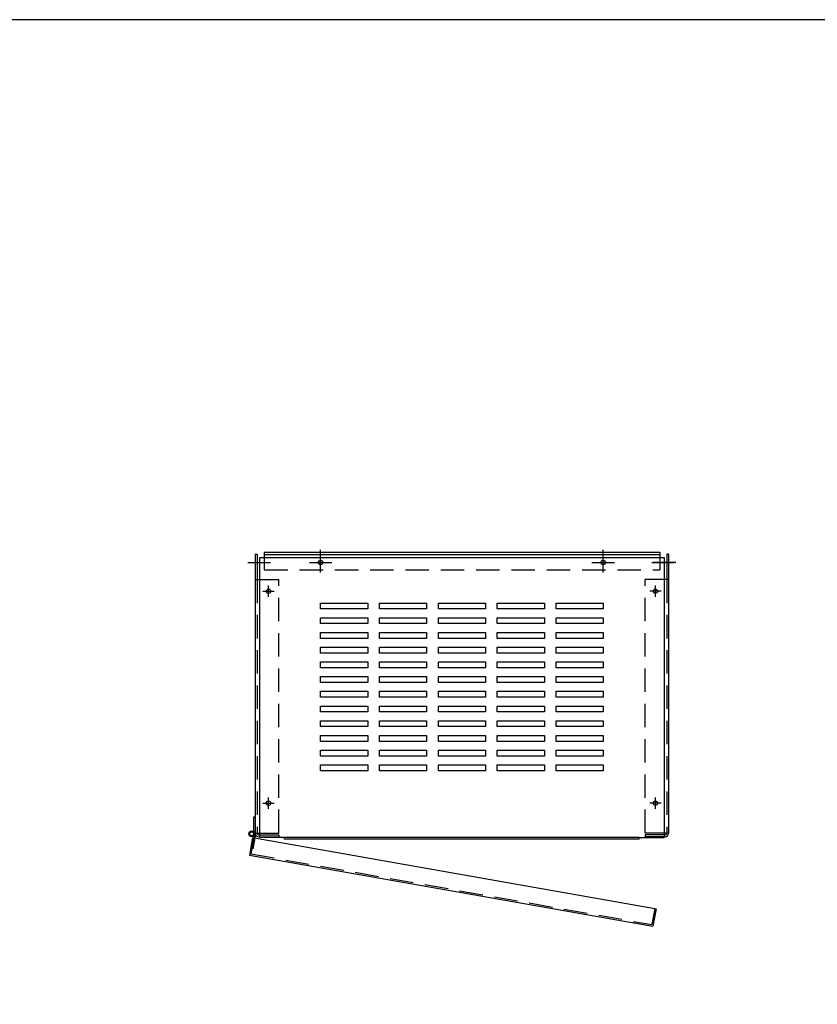
# Model space of a CAD drawing. Units: inches. Extents: x -21 to 135, y -19 to 101.
# Drawn here: x 12 to 46, y 59 to 101 of the extents above; entities that cross this region are included whole.
import ezdxf

# ---------------------------------------------------------------- set-up
doc = ezdxf.new("R2010")
doc.units = ezdxf.units.IN
doc.header["$LTSCALE"] = 4
doc.header["$MEASUREMENT"] = 0
doc.linetypes.add('HIDDEN', pattern=[0.375, 0.25, -0.125])
doc.layers.add('BORDER', color=7, linetype='Continuous')

# ---------------------------------------------------------------- blocks, each defined once
blk = doc.blocks.new('MASTER-BORDER')
at = {"layer": 'BORDER'}
blk.add_lwpolyline([(0.5, 0.5), (21.5, 0.5), (21.5, 16.5), (0.5, 16.5)], close=True, dxfattribs=at)

msp = doc.modelspace()

# ---------------------------------------------------------------- linework, layer by layer
at = {"color": 7}
for p, q in [((22.387, 77.91), (22.462, 77.91)), ((22.387, 77.91), (22.387, 66.06)), ((22.462, 77.91), (22.462, 76.836)), ((22.765, 77.991), (22.765, 77.241)), ((22.765, 77.991), (39.563, 77.991)), ((22.765, 77.891), (39.563, 77.891)), ((25.164, 77.136), (25.164, 78.096)), ((37.164, 77.136), (37.164, 78.096)), ((39.563, 77.991), (39.563, 77.241)), ((39.563, 77.991), (39.563, 77.241)), ((39.868, 77.91), (39.868, 76.836)), ((39.942, 77.91), (39.868, 77.91)), ((39.942, 77.91), (39.942, 66.06)), ((22.078, 77.556), (23.038, 77.556)), ((22.193, 77.556), (22.673, 77.556)), ((22.575, 77.776), (39.754, 77.776)), ((22.575, 65.881), (22.575, 77.776)), ((24.684, 77.556), (25.644, 77.556)), ((36.684, 77.556), (37.644, 77.556)), ((39.224, 77.556), (40.184, 77.556)), ((40.25, 77.556), (39.29, 77.556)), ((40.136, 77.556), (39.656, 77.556)), ((39.754, 77.776), (39.754, 65.881)), ((22.387, 76.836), (23.382, 76.836)), ((22.95, 76.096), (22.95, 76.576)), ((39.942, 76.836), (38.947, 76.836)), ((39.379, 76.096), (39.379, 76.576)), ((22.71, 76.336), (23.19, 76.336)), ((39.619, 76.336), (39.139, 76.336)), ((25.164, 75.586), (25.164, 75.836)), ((25.164, 75.836), (27.164, 75.836)), ((27.164, 75.836), (27.164, 75.586)), ((27.664, 75.586), (27.664, 75.836)), ((27.664, 75.836), (29.664, 75.836)), ((29.664, 75.836), (29.664, 75.586)), ((30.164, 75.586), (30.164, 75.836)), ((30.164, 75.836), (32.164, 75.836)), ((32.164, 75.836), (32.164, 75.586)), ((32.664, 75.586), (32.664, 75.836)), ((32.664, 75.836), (34.664, 75.836)), ((34.664, 75.836), (34.664, 75.586)), ((35.164, 75.586), (35.164, 75.836)), ((35.164, 75.836), (37.164, 75.836)), ((37.164, 75.836), (37.164, 75.586)), ((27.164, 75.586), (25.164, 75.586)), ((29.664, 75.586), (27.664, 75.586)), ((32.164, 75.586), (30.164, 75.586)), ((34.664, 75.586), (32.664, 75.586)), ((37.164, 75.586), (35.164, 75.586)), ((25.164, 74.961), (25.164, 75.211)), ((25.164, 75.211), (27.164, 75.211)), ((27.164, 74.961), (25.164, 74.961)), ((27.164, 75.211), (27.164, 74.961)), ((27.664, 74.961), (27.664, 75.211)), ((27.664, 75.211), (29.664, 75.211)), ((29.664, 74.961), (27.664, 74.961)), ((29.664, 75.211), (29.664, 74.961)), ((30.164, 74.961), (30.164, 75.211)), ((30.164, 75.211), (32.164, 75.211)), ((32.164, 74.961), (30.164, 74.961)), ((32.164, 75.211), (32.164, 74.961)), ((32.664, 74.961), (32.664, 75.211)), ((32.664, 75.211), (34.664, 75.211)), ((34.664, 74.961), (32.664, 74.961)), ((34.664, 75.211), (34.664, 74.961)), ((35.164, 74.961), (35.164, 75.211)), ((35.164, 75.211), (37.164, 75.211)), ((37.164, 74.961), (35.164, 74.961)), ((37.164, 75.211), (37.164, 74.961)), ((25.164, 74.336), (25.164, 74.586)), ((25.164, 74.586), (27.164, 74.586)), ((27.164, 74.586), (27.164, 74.336)), ((27.664, 74.336), (27.664, 74.586)), ((27.664, 74.586), (29.664, 74.586)), ((29.664, 74.586), (29.664, 74.336)), ((30.164, 74.336), (30.164, 74.586)), ((30.164, 74.586), (32.164, 74.586)), ((32.164, 74.586), (32.164, 74.336)), ((32.664, 74.336), (32.664, 74.586)), ((32.664, 74.586), (34.664, 74.586)), ((34.664, 74.586), (34.664, 74.336)), ((35.164, 74.336), (35.164, 74.586)), ((35.164, 74.586), (37.164, 74.586)), ((37.164, 74.586), (37.164, 74.336)), ((27.164, 74.336), (25.164, 74.336)), ((29.664, 74.336), (27.664, 74.336)), ((32.164, 74.336), (30.164, 74.336)), ((34.664, 74.336), (32.664, 74.336)), ((37.164, 74.336), (35.164, 74.336)), ((25.164, 73.711), (25.164, 73.961)), ((25.164, 73.961), (27.164, 73.961)), ((27.164, 73.711), (25.164, 73.711)), ((27.164, 73.961), (27.164, 73.711)), ((27.664, 73.711), (27.664, 73.961)), ((27.664, 73.961), (29.664, 73.961)), ((29.664, 73.711), (27.664, 73.711)), ((29.664, 73.961), (29.664, 73.711)), ((30.164, 73.711), (30.164, 73.961)), ((30.164, 73.961), (32.164, 73.961)), ((32.164, 73.711), (30.164, 73.711)), ((32.164, 73.961), (32.164, 73.711)), ((32.664, 73.711), (32.664, 73.961)), ((32.664, 73.961), (34.664, 73.961)), ((34.664, 73.711), (32.664, 73.711)), ((34.664, 73.961), (34.664, 73.711)), ((35.164, 73.711), (35.164, 73.961)), ((35.164, 73.961), (37.164, 73.961)), ((37.164, 73.711), (35.164, 73.711)), ((37.164, 73.961), (37.164, 73.711)), ((25.164, 73.086), (25.164, 73.336)), ((25.164, 73.336), (27.164, 73.336)), ((27.164, 73.336), (27.164, 73.086)), ((27.664, 73.086), (27.664, 73.336)), ((27.664, 73.336), (29.664, 73.336)), ((29.664, 73.336), (29.664, 73.086)), ((30.164, 73.086), (30.164, 73.336)), ((30.164, 73.336), (32.164, 73.336)), ((32.164, 73.336), (32.164, 73.086)), ((32.664, 73.086), (32.664, 73.336)), ((32.664, 73.336), (34.664, 73.336)), ((34.664, 73.336), (34.664, 73.086)), ((35.164, 73.086), (35.164, 73.336)), ((35.164, 73.336), (37.164, 73.336)), ((37.164, 73.336), (37.164, 73.086)), ((27.164, 73.086), (25.164, 73.086)), ((29.664, 73.086), (27.664, 73.086)), ((32.164, 73.086), (30.164, 73.086)), ((34.664, 73.086), (32.664, 73.086)), ((37.164, 73.086), (35.164, 73.086)), ((25.164, 72.461), (25.164, 72.711)), ((25.164, 72.711), (27.164, 72.711)), ((27.164, 72.461), (25.164, 72.461)), ((27.164, 72.711), (27.164, 72.461)), ((27.664, 72.461), (27.664, 72.711)), ((27.664, 72.711), (29.664, 72.711)), ((29.664, 72.461), (27.664, 72.461)), ((29.664, 72.711), (29.664, 72.461)), ((30.164, 72.461), (30.164, 72.711)), ((30.164, 72.711), (32.164, 72.711)), ((32.164, 72.461), (30.164, 72.461)), ((32.164, 72.711), (32.164, 72.461)), ((32.664, 72.461), (32.664, 72.711)), ((32.664, 72.711), (34.664, 72.711)), ((34.664, 72.461), (32.664, 72.461)), ((34.664, 72.711), (34.664, 72.461)), ((35.164, 72.461), (35.164, 72.711)), ((35.164, 72.711), (37.164, 72.711)), ((37.164, 72.461), (35.164, 72.461)), ((37.164, 72.711), (37.164, 72.461)), ((25.164, 71.836), (25.164, 72.086)), ((25.164, 72.086), (27.164, 72.086)), ((27.164, 72.086), (27.164, 71.836)), ((27.664, 71.836), (27.664, 72.086)), ((27.664, 72.086), (29.664, 72.086)), ((29.664, 72.086), (29.664, 71.836)), ((30.164, 71.836), (30.164, 72.086)), ((30.164, 72.086), (32.164, 72.086)), ((32.164, 72.086), (32.164, 71.836)), ((32.664, 71.836), (32.664, 72.086)), ((32.664, 72.086), (34.664, 72.086)), ((34.664, 72.086), (34.664, 71.836)), ((35.164, 71.836), (35.164, 72.086)), ((35.164, 72.086), (37.164, 72.086)), ((37.164, 72.086), (37.164, 71.836)), ((27.164, 71.836), (25.164, 71.836)), ((29.664, 71.836), (27.664, 71.836)), ((32.164, 71.836), (30.164, 71.836)), ((34.664, 71.836), (32.664, 71.836)), ((37.164, 71.836), (35.164, 71.836)), ((25.164, 71.211), (25.164, 71.461)), ((25.164, 71.461), (27.164, 71.461)), ((27.164, 71.211), (25.164, 71.211)), ((27.164, 71.461), (27.164, 71.211)), ((27.664, 71.211), (27.664, 71.461)), ((27.664, 71.461), (29.664, 71.461)), ((29.664, 71.211), (27.664, 71.211)), ((29.664, 71.461), (29.664, 71.211)), ((30.164, 71.211), (30.164, 71.461)), ((30.164, 71.461), (32.164, 71.461)), ((32.164, 71.211), (30.164, 71.211)), ((32.164, 71.461), (32.164, 71.211)), ((32.664, 71.211), (32.664, 71.461)), ((32.664, 71.461), (34.664, 71.461)), ((34.664, 71.211), (32.664, 71.211)), ((34.664, 71.461), (34.664, 71.211)), ((35.164, 71.211), (35.164, 71.461)), ((35.164, 71.461), (37.164, 71.461)), ((37.164, 71.211), (35.164, 71.211)), ((37.164, 71.461), (37.164, 71.211)), ((25.164, 70.586), (25.164, 70.836)), ((25.164, 70.836), (27.164, 70.836)), ((27.164, 70.836), (27.164, 70.586)), ((27.664, 70.586), (27.664, 70.836)), ((27.664, 70.836), (29.664, 70.836)), ((29.664, 70.836), (29.664, 70.586)), ((30.164, 70.586), (30.164, 70.836)), ((30.164, 70.836), (32.164, 70.836)), ((32.164, 70.836), (32.164, 70.586)), ((32.664, 70.586), (32.664, 70.836)), ((32.664, 70.836), (34.664, 70.836)), ((34.664, 70.836), (34.664, 70.586)), ((35.164, 70.586), (35.164, 70.836)), ((35.164, 70.836), (37.164, 70.836)), ((37.164, 70.836), (37.164, 70.586)), ((27.164, 70.586), (25.164, 70.586)), ((29.664, 70.586), (27.664, 70.586)), ((32.164, 70.586), (30.164, 70.586)), ((34.664, 70.586), (32.664, 70.586)), ((37.164, 70.586), (35.164, 70.586)), ((25.164, 69.961), (25.164, 70.211)), ((25.164, 70.211), (27.164, 70.211)), ((27.164, 69.961), (25.164, 69.961)), ((27.164, 70.211), (27.164, 69.961)), ((27.664, 69.961), (27.664, 70.211)), ((27.664, 70.211), (29.664, 70.211)), ((29.664, 69.961), (27.664, 69.961)), ((29.664, 70.211), (29.664, 69.961)), ((30.164, 69.961), (30.164, 70.211)), ((30.164, 70.211), (32.164, 70.211)), ((32.164, 69.961), (30.164, 69.961)), ((32.164, 70.211), (32.164, 69.961)), ((32.664, 69.961), (32.664, 70.211)), ((32.664, 70.211), (34.664, 70.211)), ((34.664, 69.961), (32.664, 69.961)), ((34.664, 70.211), (34.664, 69.961)), ((35.164, 69.961), (35.164, 70.211)), ((35.164, 70.211), (37.164, 70.211)), ((37.164, 69.961), (35.164, 69.961)), ((37.164, 70.211), (37.164, 69.961)), ((25.164, 69.336), (25.164, 69.586)), ((25.164, 69.586), (27.164, 69.586)), ((27.164, 69.586), (27.164, 69.336)), ((27.664, 69.336), (27.664, 69.586)), ((27.664, 69.586), (29.664, 69.586)), ((29.664, 69.586), (29.664, 69.336)), ((30.164, 69.336), (30.164, 69.586)), ((30.164, 69.586), (32.164, 69.586)), ((32.164, 69.586), (32.164, 69.336)), ((32.664, 69.336), (32.664, 69.586)), ((32.664, 69.586), (34.664, 69.586)), ((34.664, 69.586), (34.664, 69.336)), ((35.164, 69.336), (35.164, 69.586)), ((35.164, 69.586), (37.164, 69.586)), ((37.164, 69.586), (37.164, 69.336)), ((27.164, 69.336), (25.164, 69.336)), ((29.664, 69.336), (27.664, 69.336)), ((32.164, 69.336), (30.164, 69.336)), ((34.664, 69.336), (32.664, 69.336)), ((37.164, 69.336), (35.164, 69.336)), ((25.164, 68.711), (25.164, 68.961)), ((25.164, 68.961), (27.164, 68.961)), ((27.164, 68.711), (25.164, 68.711)), ((27.164, 68.961), (27.164, 68.711)), ((27.664, 68.711), (27.664, 68.961)), ((27.664, 68.961), (29.664, 68.961)), ((29.664, 68.711), (27.664, 68.711)), ((29.664, 68.961), (29.664, 68.711)), ((30.164, 68.711), (30.164, 68.961)), ((30.164, 68.961), (32.164, 68.961)), ((32.164, 68.711), (30.164, 68.711)), ((32.164, 68.961), (32.164, 68.711)), ((32.664, 68.711), (32.664, 68.961)), ((32.664, 68.961), (34.664, 68.961)), ((34.664, 68.711), (32.664, 68.711)), ((34.664, 68.961), (34.664, 68.711)), ((35.164, 68.711), (35.164, 68.961)), ((35.164, 68.961), (37.164, 68.961)), ((37.164, 68.711), (35.164, 68.711)), ((37.164, 68.961), (37.164, 68.711)), ((22.71, 67.336), (23.19, 67.336)), ((22.95, 67.096), (22.95, 67.576)), ((39.619, 67.336), (39.139, 67.336)), ((39.379, 67.096), (39.379, 67.576)), ((22.333, 66.105), (22.333, 66.758)), ((22.333, 66.758), (22.389, 66.758)), ((22.389, 66.758), (22.389, 66.105)), ((22.389, 66.105), (22.333, 66.105)), ((22.267, 65.872), (22.137, 65.133)), ((22.391, 66.025), (22.28, 65.392)), ((22.354, 66.032), (22.391, 66.025)), ((22.387, 66.06), (23.382, 66.06)), ((22.536, 65.985), (23.387, 65.985)), ((22.536, 65.91), (23.387, 65.91)), ((23.635, 65.881), (22.575, 65.881)), ((23.387, 65.985), (23.387, 65.91)), ((23.635, 65.806), (23.635, 65.881)), ((38.694, 65.881), (23.635, 65.881)), ((38.694, 65.806), (23.635, 65.806)), ((38.694, 65.806), (38.694, 65.881)), ((38.694, 65.881), (39.754, 65.881)), ((38.942, 65.985), (38.942, 65.91)), ((39.793, 65.985), (38.942, 65.985)), ((39.793, 65.91), (38.942, 65.91)), ((39.942, 66.06), (38.947, 66.06)), ((22.28, 65.392), (22.242, 65.399)), ((39.408, 62.849), (39.278, 62.111))]:
    msp.add_line(p, q, dxfattribs=at)
at = {"color": 7, "linetype": 'HIDDEN'}
for p, q in [((22.765, 77.241), (39.563, 77.241)), ((22.462, 76.836), (22.462, 66.06)), ((23.382, 66.06), (23.382, 76.836)), ((38.947, 66.06), (38.947, 76.836)), ((39.868, 76.836), (39.868, 66.06)), ((22.354, 66.032), (22.204, 65.181)), ((22.204, 65.181), (39.23, 62.179)), ((39.35, 62.86), (39.23, 62.179))]:
    msp.add_line(p, q, dxfattribs=at)
at = {"color": 7, "linetype": 'Continuous'}
for p, q in [((22.267, 65.872), (39.35, 62.86)), ((22.137, 65.133), (39.278, 62.111)), ((39.35, 62.86), (39.408, 62.849))]:
    msp.add_line(p, q, dxfattribs=at)
at = {"color": 7}
for centre, radius in [((25.164, 77.556), 0.0925), ((25.164, 77.556), 0.0925), ((37.164, 77.556), 0.0925), ((37.164, 77.556), 0.0925), ((22.95, 76.336), 0.0925), ((22.95, 76.336), 0.0925), ((39.379, 76.336), 0.0925), ((39.379, 76.336), 0.0925), ((22.95, 67.336), 0.0925), ((22.95, 67.336), 0.0925), ((39.379, 67.336), 0.0925), ((39.379, 67.336), 0.0925), ((22.233, 66.034), 0.12), ((22.233, 66.034), 0.0808)]:
    msp.add_circle(centre, radius, dxfattribs=at)
for centre, radius, start, end in [((22.536, 66.06), 0.149, 180, 270), ((22.536, 66.06), 0.0747, 180, 270), ((39.793, 66.06), 0.0747, 270, 0), ((39.793, 66.06), 0.149, 270, 0)]:
    msp.add_arc(centre, radius, start, end, dxfattribs=at)

# ---------------------------------------------------------------- block references
at = {"color": 7, "xscale": 7.463312724803062, "yscale": 7.463312724803062, "zscale": 7.463312724803062}
msp.add_blockref('MASTER-BORDER', (-25.225, -22.534), dxfattribs=at)

doc.saveas('drawing.dxf')
